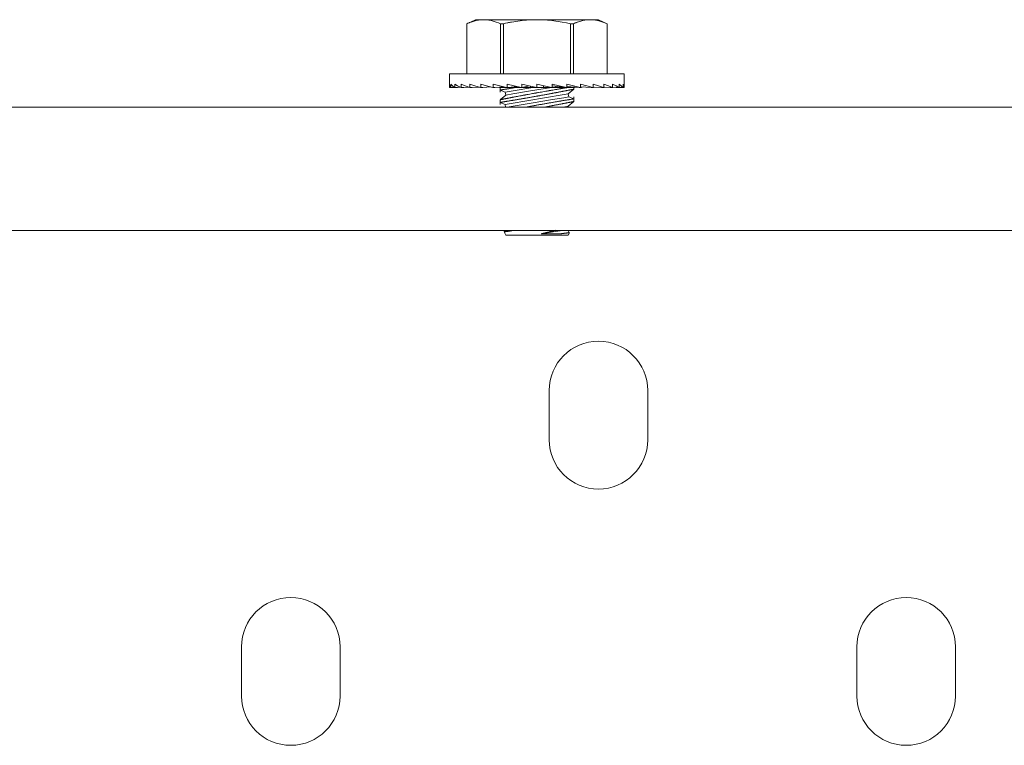
# Model space of a CAD drawing. Units: inches. Extents: x 30 to 208, y 17 to 117.
# Drawn here: x 113 to 116, y 115 to 117 of the extents above; entities that cross this region are included whole.
import ezdxf

# ---------------------------------------------------------------- set-up
doc = ezdxf.new("R2010")
doc.units = ezdxf.units.IN
doc.header["$MEASUREMENT"] = 0
doc.layers.add('1', color=7, linetype='CONTINUOUS')

msp = doc.modelspace()

# ---------------------------------------------------------------- linework, layer by layer
at = {"layer": '1', "color": 18, "linetype": 'Continuous', "lineweight": 18}
for p, q in [((114.4387, 117.2746), (114.4113, 117.2618)), ((114.4147, 117.2632), (114.4113, 117.2618)), ((114.4113, 117.2618), (114.4113, 117.1013)), ((114.4113, 117.2618), (114.4113, 117.2618)), ((114.4113, 117.2618), (114.4113, 117.2618)), ((114.4113, 117.2618), (114.4113, 117.1013)), ((114.418, 117.2646), (114.4147, 117.2632)), ((114.4188, 117.2649), (114.418, 117.2646)), ((114.4197, 117.2653), (114.4188, 117.2649)), ((114.4205, 117.2656), (114.4197, 117.2653)), ((114.4213, 117.2659), (114.4205, 117.2656)), ((114.423, 117.2665), (114.4213, 117.2659)), ((114.4247, 117.2671), (114.423, 117.2665)), ((114.428, 117.2683), (114.4247, 117.2671)), ((114.4314, 117.2693), (114.428, 117.2683)), ((114.4347, 117.2703), (114.4314, 117.2693)), ((114.4381, 117.2712), (114.4347, 117.2703)), ((114.4414, 117.2719), (114.4381, 117.2712)), ((114.4387, 117.2746), (114.4454, 117.2746)), ((114.4448, 117.2726), (114.4414, 117.2719)), ((114.4482, 117.2732), (114.4448, 117.2726)), ((114.4454, 117.2746), (114.4651, 117.2746)), ((114.4515, 117.2737), (114.4482, 117.2732)), ((114.4549, 117.2741), (114.4515, 117.2737)), ((114.4583, 117.2744), (114.4549, 117.2741)), ((114.4617, 117.2745), (114.4583, 117.2744)), ((114.4651, 117.2746), (114.4617, 117.2745)), ((114.4685, 117.2745), (114.4651, 117.2746)), ((114.4651, 117.2746), (114.5372, 117.2746)), ((114.4719, 117.2743), (114.4685, 117.2745)), ((114.4753, 117.2741), (114.4719, 117.2743)), ((114.4787, 117.2737), (114.4753, 117.2741)), ((114.4821, 117.2732), (114.4787, 117.2737)), ((114.4854, 117.2726), (114.4821, 117.2732)), ((114.4888, 117.2719), (114.4854, 117.2726)), ((114.4922, 117.2712), (114.4888, 117.2719)), ((114.4955, 117.2703), (114.4922, 117.2712)), ((114.4989, 117.2693), (114.4955, 117.2703)), ((114.5022, 117.2683), (114.4989, 117.2693)), ((114.5056, 117.2671), (114.5022, 117.2683)), ((114.5122, 117.2646), (114.5056, 117.2671)), ((114.5189, 117.2618), (114.5122, 117.2646)), ((114.5234, 117.2618), (114.5189, 117.2618)), ((114.5189, 117.1013), (114.5189, 117.2618)), ((114.5281, 117.2618), (114.5234, 117.2618)), ((114.5347, 117.2632), (114.5281, 117.2618)), ((114.5281, 117.2618), (114.5281, 117.1013)), ((114.5414, 117.2646), (114.5347, 117.2632)), ((114.5372, 117.2746), (114.6356, 117.2746)), ((114.543, 117.2649), (114.5414, 117.2646)), ((114.5447, 117.2653), (114.543, 117.2649)), ((114.5464, 117.2656), (114.5447, 117.2653)), ((114.548, 117.2659), (114.5464, 117.2656)), ((114.5514, 117.2665), (114.548, 117.2659)), ((114.5547, 117.2671), (114.5514, 117.2665)), ((114.5614, 117.2683), (114.5547, 117.2671)), ((114.5681, 117.2693), (114.5614, 117.2683)), ((114.5748, 117.2703), (114.5681, 117.2693)), ((114.5815, 117.2712), (114.5748, 117.2703)), ((114.5882, 117.2719), (114.5815, 117.2712)), ((114.5949, 117.2726), (114.5882, 117.2719)), ((114.6017, 117.2732), (114.5949, 117.2726)), ((114.6085, 117.2737), (114.6017, 117.2732)), ((114.6152, 117.2741), (114.6085, 117.2737)), ((114.622, 117.2744), (114.6152, 117.2741)), ((114.6288, 117.2745), (114.622, 117.2744)), ((114.6356, 117.2746), (114.6288, 117.2745)), ((114.6424, 117.2745), (114.6356, 117.2746)), ((114.6356, 117.2746), (114.734, 117.2746)), ((114.6492, 117.2743), (114.6424, 117.2745)), ((114.656, 117.2741), (114.6492, 117.2743)), ((114.6628, 117.2737), (114.656, 117.2741)), ((114.6695, 117.2732), (114.6628, 117.2737)), ((114.6763, 117.2726), (114.6695, 117.2732)), ((114.683, 117.2719), (114.6763, 117.2726)), ((114.6897, 117.2712), (114.683, 117.2719)), ((114.6964, 117.2703), (114.6897, 117.2712)), ((114.7031, 117.2693), (114.6964, 117.2703)), ((114.7098, 117.2683), (114.7031, 117.2693)), ((114.7165, 117.2671), (114.7098, 117.2683)), ((114.7298, 117.2646), (114.7165, 117.2671)), ((114.7431, 117.2618), (114.7298, 117.2646)), ((114.734, 117.2746), (114.8061, 117.2746)), ((114.7477, 117.2618), (114.7431, 117.2618)), ((114.7431, 117.1013), (114.7431, 117.2618)), ((114.7523, 117.2618), (114.7477, 117.2618)), ((114.7556, 117.2632), (114.7523, 117.2618)), ((114.7523, 117.2618), (114.7523, 117.1013)), ((114.7589, 117.2646), (114.7556, 117.2632)), ((114.7598, 117.2649), (114.7589, 117.2646)), ((114.7606, 117.2653), (114.7598, 117.2649)), ((114.7615, 117.2656), (114.7606, 117.2653)), ((114.7623, 117.2659), (114.7615, 117.2656)), ((114.7639, 117.2665), (114.7623, 117.2659)), ((114.7656, 117.2671), (114.7639, 117.2665)), ((114.769, 117.2683), (114.7656, 117.2671)), ((114.7723, 117.2693), (114.769, 117.2683)), ((114.7757, 117.2703), (114.7723, 117.2693)), ((114.779, 117.2712), (114.7757, 117.2703)), ((114.7824, 117.2719), (114.779, 117.2712)), ((114.7857, 117.2726), (114.7824, 117.2719)), ((114.7891, 117.2732), (114.7857, 117.2726)), ((114.7925, 117.2737), (114.7891, 117.2732)), ((114.7959, 117.2741), (114.7925, 117.2737)), ((114.7993, 117.2744), (114.7959, 117.2741)), ((114.8027, 117.2745), (114.7993, 117.2744)), ((114.8061, 117.2746), (114.8027, 117.2745)), ((114.8095, 117.2745), (114.8061, 117.2746)), ((114.8061, 117.2746), (114.8257, 117.2746)), ((114.8129, 117.2743), (114.8095, 117.2745)), ((114.8163, 117.2741), (114.8129, 117.2743)), ((114.8196, 117.2737), (114.8163, 117.2741)), ((114.823, 117.2732), (114.8196, 117.2737)), ((114.8264, 117.2726), (114.823, 117.2732)), ((114.8257, 117.2746), (114.8324, 117.2746)), ((114.8298, 117.2719), (114.8264, 117.2726)), ((114.8331, 117.2712), (114.8298, 117.2719)), ((114.8599, 117.2618), (114.8324, 117.2746)), ((114.8365, 117.2703), (114.8331, 117.2712)), ((114.8398, 117.2693), (114.8365, 117.2703)), ((114.8432, 117.2683), (114.8398, 117.2693)), ((114.8465, 117.2671), (114.8432, 117.2683)), ((114.8532, 117.2646), (114.8465, 117.2671)), ((114.8598, 117.2618), (114.8532, 117.2646)), ((114.8598, 117.1013), (114.8598, 117.2618)), ((114.8599, 117.2618), (114.8598, 117.2618)), ((114.8599, 117.2618), (114.8599, 117.2618)), ((114.8599, 117.1013), (114.8599, 117.2618)), ((114.3561, 117.1013), (114.3561, 117.0689)), ((114.3729, 117.1013), (114.3561, 117.1013)), ((114.4214, 117.1013), (114.3729, 117.1013)), ((114.4958, 117.1013), (114.4214, 117.1013)), ((114.587, 117.1013), (114.4958, 117.1013)), ((114.6841, 117.1013), (114.587, 117.1013)), ((114.7754, 117.1013), (114.6841, 117.1013)), ((114.8497, 117.1013), (114.7754, 117.1013)), ((114.8983, 117.1013), (114.8497, 117.1013)), ((114.9151, 117.1013), (114.8983, 117.1013)), ((114.9151, 117.0689), (114.9151, 117.1013)), ((114.357, 117.0634), (114.3561, 117.0689)), ((114.3561, 117.058), (114.3561, 117.0689)), ((114.36, 117.058), (114.357, 117.0634)), ((114.3654, 117.0634), (114.3603, 117.0689)), ((114.3603, 117.058), (114.3603, 117.0689)), ((114.3723, 117.058), (114.3654, 117.0634)), ((114.3819, 117.0634), (114.3729, 117.0689)), ((114.3729, 117.058), (114.3729, 117.0689)), ((114.3927, 117.058), (114.3819, 117.0634)), ((114.4061, 117.0634), (114.3935, 117.0689)), ((114.3935, 117.058), (114.3935, 117.0689)), ((114.4204, 117.058), (114.4061, 117.0634)), ((114.4373, 117.0634), (114.4214, 117.0689)), ((114.4214, 117.058), (114.4214, 117.0689)), ((114.4546, 117.058), (114.4373, 117.0634)), ((114.4746, 117.0634), (114.4559, 117.0689)), ((114.4559, 117.058), (114.4559, 117.0689)), ((114.4944, 117.058), (114.4746, 117.0634)), ((114.5167, 117.0634), (114.4958, 117.0689)), ((114.4958, 117.058), (114.4958, 117.0689)), ((114.5384, 117.058), (114.5167, 117.0634)), ((114.5624, 117.0634), (114.54, 117.0689)), ((114.54, 117.058), (114.54, 117.0689)), ((114.5714, 117.0613), (114.5432, 117.058)), ((114.5854, 117.058), (114.5624, 117.0634)), ((114.6104, 117.0634), (114.587, 117.0689)), ((114.587, 117.058), (114.587, 117.0689)), ((114.6112, 117.0632), (114.5887, 117.058)), ((114.6339, 117.058), (114.6104, 117.0634)), ((114.6148, 117.058), (114.6148, 117.0624)), ((114.6151, 117.0623), (114.6151, 117.058)), ((114.6591, 117.0634), (114.6356, 117.0689)), ((114.6356, 117.058), (114.6356, 117.0689)), ((114.6564, 117.058), (114.6564, 117.064)), ((114.6825, 117.058), (114.6591, 117.0634)), ((114.7071, 117.0634), (114.6841, 117.0689)), ((114.6841, 117.058), (114.6841, 117.0689)), ((114.6841, 117.0632), (114.7279, 117.058)), ((114.6955, 117.058), (114.6955, 117.0618)), ((114.7296, 117.058), (114.7071, 117.0634)), ((114.753, 117.0634), (114.7312, 117.0689)), ((114.7312, 117.058), (114.7312, 117.0689)), ((114.7739, 117.058), (114.753, 117.0634)), ((114.7952, 117.0634), (114.7754, 117.0689)), ((114.7754, 117.058), (114.7754, 117.0689)), ((114.814, 117.058), (114.7952, 117.0634)), ((114.8326, 117.0634), (114.8153, 117.0689)), ((114.8153, 117.058), (114.8153, 117.0689)), ((114.8486, 117.058), (114.8326, 117.0634)), ((114.8641, 117.0634), (114.8497, 117.0689)), ((114.8497, 117.058), (114.8497, 117.0689)), ((114.8768, 117.058), (114.8641, 117.0634)), ((114.8886, 117.0634), (114.8777, 117.0689)), ((114.8777, 117.058), (114.8777, 117.0689)), ((114.8977, 117.058), (114.8886, 117.0634)), ((114.9054, 117.0634), (114.8983, 117.0689)), ((114.8983, 117.058), (114.8983, 117.0689)), ((114.9106, 117.058), (114.9054, 117.0634)), ((114.914, 117.0634), (114.9109, 117.0689)), ((114.9109, 117.058), (114.9109, 117.0689)), ((114.9151, 117.058), (114.914, 117.0634)), ((114.9151, 117.058), (114.9151, 117.0689)), ((114.36, 117.058), (114.3561, 117.058)), ((114.3602, 117.058), (114.36, 117.058)), ((114.3603, 117.058), (114.3602, 117.058)), ((114.3696, 117.058), (114.3603, 117.058)), ((114.3722, 117.0581), (114.3696, 117.058)), ((114.3726, 117.058), (114.3723, 117.058)), ((114.3729, 117.058), (114.3726, 117.058)), ((114.3818, 117.058), (114.3729, 117.058)), ((114.3918, 117.0585), (114.3818, 117.058)), ((114.3931, 117.058), (114.3927, 117.058)), ((114.3935, 117.058), (114.3931, 117.058)), ((114.4017, 117.058), (114.3935, 117.058)), ((114.4184, 117.0588), (114.4017, 117.058)), ((114.4209, 117.058), (114.4204, 117.058)), ((114.4214, 117.058), (114.4209, 117.058)), ((114.4287, 117.058), (114.4214, 117.058)), ((114.4509, 117.0592), (114.4287, 117.058)), ((114.4553, 117.058), (114.4546, 117.058)), ((114.4559, 117.058), (114.4553, 117.058)), ((114.462, 117.058), (114.4559, 117.058)), ((114.4884, 117.0597), (114.462, 117.058)), ((114.4951, 117.058), (114.4944, 117.058)), ((114.4958, 117.058), (114.4951, 117.058)), ((114.5005, 117.058), (114.4958, 117.058)), ((114.5292, 117.0603), (114.5005, 117.058)), ((114.5157, 117.058), (114.5157, 117.0592)), ((114.5175, 117.058), (114.5157, 117.058)), ((114.5175, 117.058), (114.5175, 117.0594)), ((114.5175, 117.058), (114.5175, 117.0427)), ((114.5193, 117.058), (114.5175, 117.058)), ((114.5176, 117.0496), (114.5175, 117.0495)), ((114.5175, 117.0495), (114.534, 117.0433)), ((114.5175, 117.0495), (114.5175, 117.0495)), ((114.5175, 117.0495), (114.5175, 117.0495)), ((114.5175, 117.0495), (114.5175, 117.0495)), ((114.5177, 117.0496), (114.5176, 117.0496)), ((114.518, 117.0496), (114.5177, 117.0496)), ((114.5183, 117.0497), (114.518, 117.0496)), ((114.5185, 117.0497), (114.5183, 117.0497)), ((114.5186, 117.0497), (114.5185, 117.0497)), ((114.5187, 117.0497), (114.5186, 117.0497)), ((114.5186, 117.0497), (114.5186, 117.0497)), ((114.5357, 117.0336), (114.5186, 117.0195)), ((114.5188, 117.0497), (114.5187, 117.0497)), ((114.5191, 117.0498), (114.5188, 117.0498)), ((114.5188, 117.0498), (114.5188, 117.0497)), ((114.5194, 117.0499), (114.5191, 117.0498)), ((114.5193, 117.0595), (114.5193, 117.058)), ((114.5229, 117.058), (114.5193, 117.058)), ((114.5202, 117.05), (114.5194, 117.0499)), ((114.521, 117.0501), (114.5202, 117.05)), ((114.5214, 117.0502), (114.521, 117.0501)), ((114.5219, 117.0502), (114.5214, 117.0502)), ((114.5221, 117.0503), (114.5219, 117.0502)), ((114.5224, 117.0503), (114.5221, 117.0503)), ((114.5225, 117.0504), (114.5224, 117.0503)), ((114.5227, 117.0504), (114.5225, 117.0504)), ((114.5228, 117.0504), (114.5227, 117.0504)), ((114.5229, 117.0504), (114.5228, 117.0504)), ((114.5229, 117.058), (114.5229, 117.0598)), ((114.5246, 117.058), (114.5229, 117.058)), ((114.5241, 117.0506), (114.5229, 117.0504)), ((114.5253, 117.0508), (114.5241, 117.0506)), ((114.5246, 117.06), (114.5246, 117.058)), ((114.5317, 117.058), (114.5246, 117.058)), ((114.5266, 117.051), (114.5253, 117.0508)), ((114.5281, 117.0513), (114.5266, 117.051)), ((114.5296, 117.0515), (114.5281, 117.0513)), ((114.5312, 117.0518), (114.5296, 117.0515)), ((114.5329, 117.0521), (114.5312, 117.0518)), ((114.5317, 117.058), (114.5317, 117.0597)), ((114.5333, 117.058), (114.5317, 117.058)), ((114.5347, 117.0523), (114.5329, 117.0521)), ((114.5333, 117.0593), (114.5333, 117.058)), ((114.5384, 117.058), (114.5333, 117.058)), ((114.534, 117.0433), (114.5592, 117.0475)), ((114.534, 117.0433), (114.5357, 117.0336)), ((114.5366, 117.0527), (114.5347, 117.0523)), ((114.5357, 117.0336), (114.5581, 117.0374)), ((114.5386, 117.053), (114.5366, 117.0527)), ((114.5392, 117.058), (114.5384, 117.058)), ((114.5391, 117.0531), (114.5386, 117.053)), ((114.5396, 117.0532), (114.5391, 117.0531)), ((114.54, 117.058), (114.5392, 117.058)), ((114.5399, 117.0532), (114.5396, 117.0532)), ((114.5402, 117.0533), (114.5399, 117.0532)), ((114.5432, 117.058), (114.54, 117.058)), ((114.5404, 117.0533), (114.5402, 117.0533)), ((114.5407, 117.0533), (114.5404, 117.0533)), ((114.5418, 117.0535), (114.5407, 117.0533)), ((114.5429, 117.0537), (114.5418, 117.0535)), ((114.5452, 117.0541), (114.5429, 117.0537)), ((114.5437, 117.058), (114.5432, 117.058)), ((114.5437, 117.058), (114.5437, 117.0581)), ((114.5451, 117.058), (114.5437, 117.058)), ((114.5451, 117.0582), (114.5451, 117.058)), ((114.5585, 117.058), (114.5451, 117.058)), ((114.5475, 117.0545), (114.5452, 117.0541)), ((114.5499, 117.0549), (114.5475, 117.0545)), ((114.5524, 117.0553), (114.5499, 117.0549)), ((114.5549, 117.0557), (114.5524, 117.0553)), ((114.5576, 117.0561), (114.5549, 117.0557)), ((114.5602, 117.0566), (114.5576, 117.0561)), ((114.5581, 117.0374), (114.6154, 117.0469)), ((114.5585, 117.058), (114.5585, 117.0598)), ((114.5597, 117.058), (114.5585, 117.058)), ((114.5592, 117.0475), (114.6222, 117.058)), ((114.5597, 117.06), (114.5597, 117.058)), ((114.5756, 117.058), (114.5597, 117.058)), ((114.563, 117.0571), (114.5602, 117.0566)), ((114.5659, 117.0575), (114.563, 117.0571)), ((114.5688, 117.058), (114.5659, 117.0575)), ((114.5771, 117.0302), (114.5731, 117.0294)), ((114.5756, 117.058), (114.5756, 117.0603)), ((114.5765, 117.058), (114.5756, 117.058)), ((114.5765, 117.0601), (114.5765, 117.058)), ((114.5854, 117.058), (114.5765, 117.058)), ((114.5813, 117.031), (114.5771, 117.0302)), ((114.5855, 117.0318), (114.5813, 117.031)), ((114.5862, 117.058), (114.5854, 117.058)), ((114.5876, 117.0322), (114.5855, 117.0318)), ((114.587, 117.058), (114.5862, 117.058)), ((114.5887, 117.058), (114.587, 117.058)), ((114.5898, 117.0326), (114.5876, 117.0322)), ((114.5946, 117.058), (114.5887, 117.058)), ((114.592, 117.033), (114.5898, 117.0326)), ((114.5942, 117.0334), (114.592, 117.033)), ((114.5948, 117.0335), (114.5942, 117.0334)), ((114.5946, 117.058), (114.5946, 117.0594)), ((114.5952, 117.058), (114.5946, 117.058)), ((114.5954, 117.0336), (114.5948, 117.0335)), ((114.5952, 117.0595), (114.5952, 117.058)), ((114.6148, 117.058), (114.5952, 117.058)), ((114.5959, 117.0337), (114.5954, 117.0336)), ((114.5965, 117.0338), (114.5959, 117.0337)), ((114.5976, 117.034), (114.5965, 117.0338)), ((114.5987, 117.0342), (114.5976, 117.034)), ((114.601, 117.0346), (114.5987, 117.0342)), ((114.6033, 117.0351), (114.601, 117.0346)), ((114.6078, 117.0359), (114.6033, 117.0351)), ((114.6124, 117.0367), (114.6078, 117.0359)), ((114.6171, 117.0376), (114.6124, 117.0367)), ((114.6151, 117.058), (114.6148, 117.058)), ((114.6339, 117.058), (114.6151, 117.058)), ((114.6154, 117.0469), (114.6821, 117.058)), ((114.6217, 117.0384), (114.6171, 117.0376)), ((114.6241, 117.0388), (114.6217, 117.0384)), ((114.6264, 117.0393), (114.6241, 117.0388)), ((114.6288, 117.0397), (114.6264, 117.0393)), ((114.6312, 117.0401), (114.6288, 117.0397)), ((114.6324, 117.0403), (114.6312, 117.0401)), ((114.6335, 117.0405), (114.6324, 117.0403)), ((114.6356, 117.0303), (114.6327, 117.0297)), ((114.6341, 117.0406), (114.6335, 117.0405)), ((114.6348, 117.058), (114.6339, 117.058)), ((114.6347, 117.0407), (114.6341, 117.0406)), ((114.635, 117.0408), (114.6347, 117.0407)), ((114.6356, 117.058), (114.6348, 117.058)), ((114.6353, 117.0409), (114.635, 117.0408)), ((114.6356, 117.0409), (114.6353, 117.0409)), ((114.6564, 117.058), (114.6356, 117.058)), ((114.6359, 117.041), (114.6356, 117.0409)), ((114.637, 117.0305), (114.6356, 117.0303)), ((114.6383, 117.0414), (114.6359, 117.041)), ((114.6385, 117.0308), (114.637, 117.0305)), ((114.6407, 117.0418), (114.6383, 117.0414)), ((114.6399, 117.031), (114.6385, 117.0308)), ((114.6414, 117.0313), (114.6399, 117.031)), ((114.6454, 117.0426), (114.6407, 117.0418)), ((114.6428, 117.0316), (114.6414, 117.0313)), ((114.6443, 117.0318), (114.6428, 117.0316)), ((114.6446, 117.0319), (114.6443, 117.0318)), ((114.645, 117.0319), (114.6446, 117.0319)), ((114.6454, 117.032), (114.645, 117.0319)), ((114.6501, 117.0435), (114.6454, 117.0426)), ((114.6457, 117.0321), (114.6454, 117.032)), ((114.6464, 117.0322), (114.6457, 117.0321)), ((114.6472, 117.0323), (114.6464, 117.0322)), ((114.65, 117.0329), (114.6472, 117.0323)), ((114.6529, 117.0334), (114.65, 117.0329)), ((114.6548, 117.0443), (114.6501, 117.0435)), ((114.6557, 117.0339), (114.6529, 117.0334)), ((114.6594, 117.0451), (114.6548, 117.0443)), ((114.6585, 117.0344), (114.6557, 117.0339)), ((114.6766, 117.058), (114.6564, 117.058)), ((114.6613, 117.0349), (114.6585, 117.0344)), ((114.664, 117.0459), (114.6594, 117.0451)), ((114.6641, 117.0354), (114.6613, 117.0349)), ((114.6686, 117.0467), (114.664, 117.0459)), ((114.6669, 117.0359), (114.6641, 117.0354)), ((114.6659, 117.0259), (114.7163, 117.0343)), ((114.6696, 117.0364), (114.6669, 117.0359)), ((114.6709, 117.0471), (114.6686, 117.0467)), ((114.6724, 117.0369), (114.6696, 117.0364)), ((114.6731, 117.0475), (114.6709, 117.0471)), ((114.6751, 117.0374), (114.6724, 117.0369)), ((114.6737, 117.0476), (114.6731, 117.0475)), ((114.6743, 117.0477), (114.6737, 117.0476)), ((114.6745, 117.0477), (114.6743, 117.0477)), ((114.6748, 117.0478), (114.6745, 117.0477)), ((114.6751, 117.0478), (114.6748, 117.0478)), ((114.6754, 117.0479), (114.6751, 117.0478)), ((114.6778, 117.0379), (114.6751, 117.0374)), ((114.6765, 117.0481), (114.6754, 117.0479)), ((114.6776, 117.0483), (114.6765, 117.0481)), ((114.6825, 117.058), (114.6766, 117.058)), ((114.6799, 117.0487), (114.6776, 117.0483)), ((114.6805, 117.0384), (114.6778, 117.0379)), ((114.682, 117.049), (114.6799, 117.0487)), ((114.6812, 117.0386), (114.6805, 117.0384)), ((114.6818, 117.0387), (114.6812, 117.0386)), ((114.6822, 117.0387), (114.6818, 117.0387)), ((114.6842, 117.0494), (114.682, 117.049)), ((114.6825, 117.0388), (114.6822, 117.0387)), ((114.6833, 117.058), (114.6825, 117.058)), ((114.6828, 117.0389), (114.6825, 117.0388)), ((114.6832, 117.0389), (114.6828, 117.0389)), ((114.6845, 117.0392), (114.6832, 117.0389)), ((114.6841, 117.058), (114.6833, 117.058)), ((114.6955, 117.058), (114.6841, 117.058)), ((114.6864, 117.0498), (114.6842, 117.0494)), ((114.6858, 117.0394), (114.6845, 117.0392)), ((114.6884, 117.0399), (114.6858, 117.0394)), ((114.6906, 117.0505), (114.6864, 117.0498)), ((114.691, 117.0404), (114.6884, 117.0399)), ((114.6948, 117.0512), (114.6906, 117.0505)), ((114.6935, 117.0409), (114.691, 117.0404)), ((114.696, 117.0413), (114.6935, 117.0409)), ((114.6968, 117.0516), (114.6948, 117.0512)), ((114.7127, 117.058), (114.6955, 117.058)), ((114.6973, 117.0416), (114.696, 117.0413)), ((114.6988, 117.0519), (114.6968, 117.0516)), ((114.6985, 117.0418), (114.6973, 117.0416)), ((114.6991, 117.0419), (114.6985, 117.0418)), ((114.7008, 117.0522), (114.6988, 117.0519)), ((114.6997, 117.042), (114.6991, 117.0419)), ((114.7, 117.0421), (114.6997, 117.042)), ((114.7003, 117.0422), (114.7, 117.0421)), ((114.7007, 117.0422), (114.7003, 117.0422)), ((114.701, 117.0423), (114.7007, 117.0422)), ((114.7028, 117.0526), (114.7008, 117.0522)), ((114.7033, 117.0427), (114.701, 117.0423)), ((114.7047, 117.0529), (114.7028, 117.0526)), ((114.7057, 117.0432), (114.7033, 117.0427)), ((114.7066, 117.0532), (114.7047, 117.0529)), ((114.708, 117.0436), (114.7057, 117.0432)), ((114.7076, 117.0534), (114.7066, 117.0532)), ((114.7085, 117.0535), (114.7076, 117.0534)), ((114.7103, 117.044), (114.708, 117.0436)), ((114.7088, 117.0536), (114.7085, 117.0535)), ((114.709, 117.0536), (114.7088, 117.0536)), ((114.7092, 117.0536), (114.709, 117.0536)), ((114.7095, 117.0537), (114.7092, 117.0536)), ((114.71, 117.0538), (114.7095, 117.0537)), ((114.7104, 117.0538), (114.71, 117.0538)), ((114.7125, 117.0445), (114.7103, 117.044)), ((114.7123, 117.0542), (114.7104, 117.0538)), ((114.7141, 117.0545), (114.7123, 117.0542)), ((114.7146, 117.0449), (114.7125, 117.0445)), ((114.7127, 117.058), (114.7127, 117.0598)), ((114.7275, 117.058), (114.7127, 117.058)), ((114.7158, 117.0548), (114.7141, 117.0545)), ((114.7168, 117.0453), (114.7146, 117.0449)), ((114.7176, 117.055), (114.7158, 117.0548)), ((114.7163, 117.0343), (114.7355, 117.0375)), ((114.7188, 117.0457), (114.7168, 117.0453)), ((114.7209, 117.0556), (114.7176, 117.055)), ((114.7208, 117.0461), (114.7188, 117.0457)), ((114.7228, 117.0464), (114.7208, 117.0461)), ((114.7241, 117.0561), (114.7209, 117.0556)), ((114.7247, 117.0468), (114.7228, 117.0464)), ((114.7257, 117.0564), (114.7241, 117.0561)), ((114.7266, 117.0472), (114.7247, 117.0468)), ((114.7272, 117.0566), (114.7257, 117.0564)), ((114.7275, 117.0474), (114.7266, 117.0472)), ((114.7287, 117.0569), (114.7272, 117.0566)), ((114.7279, 117.058), (114.7275, 117.058)), ((114.7284, 117.0475), (114.7275, 117.0474)), ((114.7296, 117.058), (114.7279, 117.058)), ((114.7287, 117.0476), (114.7284, 117.0475)), ((114.7301, 117.0571), (114.7287, 117.0569)), ((114.7289, 117.0476), (114.7287, 117.0476)), ((114.7291, 117.0477), (114.7289, 117.0476)), ((114.7293, 117.0477), (114.7291, 117.0477)), ((114.7298, 117.0478), (114.7293, 117.0477)), ((114.7304, 117.058), (114.7296, 117.058)), ((114.7302, 117.0479), (114.7298, 117.0478)), ((114.7316, 117.0574), (114.7301, 117.0571)), ((114.7319, 117.0482), (114.7302, 117.0479)), ((114.7312, 117.058), (114.7304, 117.058)), ((114.7312, 117.0612), (114.7706, 117.058)), ((114.7394, 117.058), (114.7312, 117.058)), ((114.7329, 117.0576), (114.7316, 117.0574)), ((114.7336, 117.0485), (114.7319, 117.0482)), ((114.7343, 117.0578), (114.7329, 117.0576)), ((114.7352, 117.0489), (114.7336, 117.0485)), ((114.7356, 117.058), (114.7343, 117.0578)), ((114.7367, 117.0492), (114.7352, 117.0489)), ((114.7355, 117.0375), (114.7537, 117.0525)), ((114.7371, 117.0278), (114.7355, 117.0375)), ((114.7382, 117.0494), (114.7367, 117.0492)), ((114.7396, 117.0497), (114.7382, 117.0494)), ((114.7394, 117.058), (114.7394, 117.0605)), ((114.7483, 117.058), (114.7394, 117.058)), ((114.7409, 117.05), (114.7396, 117.0497)), ((114.7422, 117.0502), (114.7409, 117.05)), ((114.7434, 117.0505), (114.7422, 117.0502)), ((114.7446, 117.0507), (114.7434, 117.0505)), ((114.7457, 117.0509), (114.7446, 117.0507)), ((114.7467, 117.0511), (114.7457, 117.0509)), ((114.7469, 117.0512), (114.7467, 117.0511)), ((114.7472, 117.0512), (114.7469, 117.0512)), ((114.7473, 117.0512), (114.7472, 117.0512)), ((114.7474, 117.0513), (114.7473, 117.0512)), ((114.7475, 117.0513), (114.7474, 117.0513)), ((114.7476, 117.0513), (114.7475, 117.0513)), ((114.7481, 117.0514), (114.7476, 117.0513)), ((114.7485, 117.0515), (114.7481, 117.0514)), ((114.7483, 117.058), (114.7483, 117.0598)), ((114.7537, 117.058), (114.7483, 117.058)), ((114.7494, 117.0516), (114.7485, 117.0515)), ((114.7501, 117.0518), (114.7494, 117.0516)), ((114.7508, 117.0519), (114.7501, 117.0518)), ((114.7514, 117.052), (114.7508, 117.0519)), ((114.7519, 117.0522), (114.7514, 117.052)), ((114.7524, 117.0523), (114.7519, 117.0522)), ((114.7528, 117.0523), (114.7524, 117.0523)), ((114.7531, 117.0524), (114.7528, 117.0523)), ((114.7534, 117.0524), (114.7531, 117.0524)), ((114.7535, 117.0525), (114.7534, 117.0524)), ((114.7537, 117.0525), (114.7535, 117.0525)), ((114.7537, 117.058), (114.7537, 117.0594)), ((114.7537, 117.0525), (114.7537, 117.058)), ((114.7555, 117.058), (114.7537, 117.058)), ((114.7537, 117.0525), (114.7537, 117.0525)), ((114.7555, 117.058), (114.7555, 117.0592)), ((114.7739, 117.058), (114.7706, 117.058)), ((114.7746, 117.058), (114.7739, 117.058)), ((114.7754, 117.058), (114.7746, 117.058)), ((114.7753, 117.0601), (114.8092, 117.058)), ((114.7768, 117.058), (114.7754, 117.058)), ((114.7768, 117.058), (114.7829, 117.0597)), ((114.814, 117.058), (114.8092, 117.058)), ((114.8146, 117.058), (114.814, 117.058)), ((114.8153, 117.058), (114.8146, 117.058)), ((114.8153, 117.0595), (114.8425, 117.058)), ((114.8165, 117.058), (114.8153, 117.058)), ((114.8165, 117.058), (114.8204, 117.0592)), ((114.8486, 117.058), (114.8425, 117.058)), ((114.8492, 117.058), (114.8486, 117.058)), ((114.8497, 117.058), (114.8492, 117.058)), ((114.8497, 117.0589), (114.8695, 117.058)), ((114.8508, 117.058), (114.8497, 117.058)), ((114.8508, 117.058), (114.8529, 117.0588)), ((114.8768, 117.058), (114.8695, 117.058)), ((114.8772, 117.058), (114.8768, 117.058)), ((114.8777, 117.058), (114.8772, 117.058)), ((114.8777, 117.0585), (114.8894, 117.058)), ((114.8785, 117.058), (114.8777, 117.058)), ((114.8977, 117.058), (114.8894, 117.058)), ((114.898, 117.058), (114.8977, 117.058)), ((114.8983, 117.058), (114.898, 117.058)), ((114.8983, 117.0582), (114.9015, 117.058)), ((114.8988, 117.058), (114.8983, 117.058)), ((114.9106, 117.058), (114.9015, 117.058)), ((114.9107, 117.058), (114.9106, 117.058)), ((114.9109, 117.058), (114.9107, 117.058)), ((114.9151, 117.058), (114.9109, 117.058)), ((114.5175, 117.019), (114.5175, 117.0032)), ((114.5176, 117.0187), (114.5175, 117.0186)), ((114.5175, 117.0186), (114.5175, 117.0186)), ((114.5176, 117.0102), (114.5175, 117.0102)), ((114.5175, 117.0102), (114.5175, 117.0102)), ((114.5175, 117.0102), (114.5175, 117.0102)), ((114.5175, 117.0102), (114.534, 117.004)), ((114.5177, 117.0187), (114.5176, 117.0187)), ((114.5178, 117.0102), (114.5176, 117.0102)), ((114.5176, 117.0102), (114.5176, 117.0102)), ((114.5179, 117.0187), (114.5177, 117.0187)), ((114.5181, 117.0103), (114.5178, 117.0102)), ((114.5181, 117.0188), (114.5179, 117.0187)), ((114.5184, 117.0188), (114.5181, 117.0188)), ((114.5184, 117.0103), (114.5181, 117.0103)), ((114.5187, 117.0189), (114.5184, 117.0188)), ((114.5188, 117.0104), (114.5184, 117.0103)), ((114.519, 117.019), (114.5187, 117.0189)), ((114.5192, 117.0105), (114.5188, 117.0104)), ((114.5192, 117.019), (114.519, 117.019)), ((114.5195, 117.019), (114.5192, 117.019)), ((114.5198, 117.0105), (114.5192, 117.0105)), ((114.5196, 117.0191), (114.5195, 117.019)), ((114.5197, 117.0191), (114.5196, 117.0191)), ((114.5198, 117.0191), (114.5197, 117.0191)), ((114.5197, 117.0191), (114.5197, 117.0191)), ((114.5199, 117.0191), (114.5198, 117.0191)), ((114.5199, 117.0106), (114.5198, 117.0105)), ((114.5204, 117.0192), (114.5199, 117.0191)), ((114.5199, 117.0191), (114.5199, 117.0191)), ((114.5201, 117.0106), (114.5199, 117.0106)), ((114.5202, 117.0106), (114.5201, 117.0106)), ((114.5204, 117.0106), (114.5202, 117.0106)), ((114.521, 117.0193), (114.5204, 117.0192)), ((114.5207, 117.0107), (114.5204, 117.0106)), ((114.5211, 117.0108), (114.5207, 117.0107)), ((114.5216, 117.0195), (114.521, 117.0193)), ((114.5218, 117.0109), (114.5211, 117.0108)), ((114.5223, 117.0196), (114.5216, 117.0195)), ((114.5227, 117.011), (114.5218, 117.0109)), ((114.523, 117.0197), (114.5223, 117.0196)), ((114.5235, 117.0111), (114.5227, 117.011)), ((114.5237, 117.0199), (114.523, 117.0197)), ((114.5245, 117.0113), (114.5235, 117.0111)), ((114.5245, 117.02), (114.5237, 117.0199)), ((114.5253, 117.0202), (114.5245, 117.02)), ((114.5255, 117.0115), (114.5245, 117.0113)), ((114.5262, 117.0204), (114.5253, 117.0202)), ((114.5266, 117.0117), (114.5255, 117.0115)), ((114.5271, 117.0206), (114.5262, 117.0204)), ((114.5277, 117.0118), (114.5266, 117.0117)), ((114.5281, 117.0207), (114.5271, 117.0206)), ((114.529, 117.012), (114.5277, 117.0118)), ((114.5291, 117.021), (114.5281, 117.0207)), ((114.5303, 117.0123), (114.529, 117.012)), ((114.5302, 117.0212), (114.5291, 117.021)), ((114.5313, 117.0214), (114.5302, 117.0212)), ((114.5316, 117.0125), (114.5303, 117.0123)), ((114.5324, 117.0216), (114.5313, 117.0214)), ((114.5323, 117.0126), (114.5316, 117.0125)), ((114.533, 117.0127), (114.5323, 117.0126)), ((114.5336, 117.0218), (114.5324, 117.0216)), ((114.5334, 117.0128), (114.533, 117.0127)), ((114.5338, 117.0128), (114.5334, 117.0128)), ((114.5339, 117.0219), (114.5336, 117.0218)), ((114.534, 117.0129), (114.5338, 117.0128)), ((114.5342, 117.022), (114.5339, 117.0219)), ((114.5341, 117.0129), (114.534, 117.0129)), ((114.534, 117.004), (114.5533, 117.0072)), ((114.534, 117.004), (114.5355, 116.995)), ((114.5343, 117.0129), (114.5341, 117.0129)), ((114.5344, 117.022), (114.5342, 117.022)), ((114.5345, 117.0129), (114.5343, 117.0129)), ((114.5345, 117.022), (114.5344, 117.022)), ((114.5347, 117.022), (114.5345, 117.022)), ((114.5361, 117.0132), (114.5345, 117.0129)), ((114.5348, 117.0221), (114.5347, 117.022)), ((114.5355, 117.0222), (114.5348, 117.0221)), ((114.5361, 117.0223), (114.5355, 117.0222)), ((114.5374, 117.0226), (114.5361, 117.0223)), ((114.5377, 117.0135), (114.5361, 117.0132)), ((114.5388, 117.0228), (114.5374, 117.0226)), ((114.5393, 117.0137), (114.5377, 117.0135)), ((114.5402, 117.0231), (114.5388, 117.0228)), ((114.541, 117.014), (114.5393, 117.0137)), ((114.5416, 117.0234), (114.5402, 117.0231)), ((114.5404, 116.995), (114.5718, 117.0003)), ((114.5428, 117.0143), (114.541, 117.014)), ((114.5431, 117.0237), (114.5416, 117.0234)), ((114.5446, 117.0146), (114.5428, 117.0143)), ((114.5445, 117.024), (114.5431, 117.0237)), ((114.5461, 117.0243), (114.5445, 117.024)), ((114.5465, 117.0149), (114.5446, 117.0146)), ((114.5476, 117.0246), (114.5461, 117.0243)), ((114.5484, 117.0152), (114.5465, 117.0149)), ((114.5492, 117.0249), (114.5476, 117.0246)), ((114.5504, 117.0156), (114.5484, 117.0152)), ((114.5509, 117.0252), (114.5492, 117.0249)), ((114.5524, 117.0159), (114.5504, 117.0156)), ((114.5525, 117.0255), (114.5509, 117.0252)), ((114.5545, 117.0163), (114.5524, 117.0159)), ((114.5542, 117.0258), (114.5525, 117.0255)), ((114.5533, 117.0072), (114.6036, 117.0156)), ((114.556, 117.0262), (114.5542, 117.0258)), ((114.5566, 117.0166), (114.5545, 117.0163)), ((114.5578, 117.0265), (114.556, 117.0262)), ((114.5577, 117.0168), (114.5566, 117.0166)), ((114.5588, 117.017), (114.5577, 117.0168)), ((114.5587, 117.0267), (114.5578, 117.0265)), ((114.5596, 117.0269), (114.5587, 117.0267)), ((114.5593, 117.0171), (114.5588, 117.017)), ((114.5599, 117.0172), (114.5593, 117.0171)), ((114.5601, 117.0269), (114.5596, 117.0269)), ((114.5602, 117.0172), (114.5599, 117.0172)), ((114.5605, 117.027), (114.5601, 117.0269)), ((114.5605, 117.0173), (114.5602, 117.0172)), ((114.5607, 117.0271), (114.5605, 117.027)), ((114.5607, 117.0173), (114.5605, 117.0173)), ((114.561, 117.0271), (114.5607, 117.0271)), ((114.561, 117.0174), (114.5607, 117.0173)), ((114.5612, 117.0272), (114.561, 117.0271)), ((114.5633, 117.0177), (114.561, 117.0174)), ((114.5614, 117.0272), (114.5612, 117.0272)), ((114.5633, 117.0276), (114.5614, 117.0272)), ((114.5652, 117.0279), (114.5633, 117.0276)), ((114.5656, 117.0181), (114.5633, 117.0177)), ((114.5671, 117.0283), (114.5652, 117.0279)), ((114.568, 117.0185), (114.5656, 117.0181)), ((114.5691, 117.0287), (114.5671, 117.0283)), ((114.5704, 117.0189), (114.568, 117.0185)), ((114.5731, 117.0294), (114.5691, 117.0287)), ((114.5728, 117.0193), (114.5704, 117.0189)), ((114.5718, 117.0003), (114.6234, 117.0089)), ((114.5752, 117.0198), (114.5728, 117.0193)), ((114.5777, 117.0202), (114.5752, 117.0198)), ((114.5803, 117.0206), (114.5777, 117.0202)), ((114.5828, 117.021), (114.5803, 117.0206)), ((114.5854, 117.0215), (114.5828, 117.021)), ((114.588, 117.0219), (114.5854, 117.0215)), ((114.5907, 117.0224), (114.588, 117.0219)), ((114.592, 117.0226), (114.5907, 117.0224)), ((114.5934, 117.0229), (114.592, 117.0226)), ((114.594, 117.023), (114.5934, 117.0229)), ((114.5947, 117.0231), (114.594, 117.023)), ((114.5951, 117.0231), (114.5947, 117.0231)), ((114.5954, 117.0232), (114.5951, 117.0231)), ((114.5957, 117.0233), (114.5954, 117.0232)), ((114.5961, 117.0233), (114.5957, 117.0233)), ((114.5988, 117.0238), (114.5961, 117.0233)), ((114.6016, 117.0243), (114.5988, 117.0238)), ((114.6044, 117.0248), (114.6016, 117.0243)), ((114.6036, 117.0156), (114.6659, 117.0259)), ((114.6072, 117.0252), (114.6044, 117.0248)), ((114.6099, 117.0257), (114.6072, 117.0252)), ((114.6127, 117.0262), (114.6099, 117.0257)), ((114.6156, 117.0267), (114.6127, 117.0262)), ((114.6155, 116.9979), (114.6183, 116.9984)), ((114.6184, 117.0272), (114.6156, 117.0267)), ((114.6183, 116.9984), (114.6211, 116.9989)), ((114.6212, 117.0277), (114.6184, 117.0272)), ((114.6211, 116.9989), (114.624, 116.9995)), ((114.6241, 117.0282), (114.6212, 117.0277)), ((114.6234, 117.0089), (114.6791, 117.0182)), ((114.624, 116.9995), (114.6247, 116.9996)), ((114.6269, 117.0287), (114.6241, 117.0282)), ((114.6247, 116.9996), (114.6254, 116.9997)), ((114.6254, 116.9997), (114.6258, 116.9998)), ((114.6258, 116.9998), (114.6262, 116.9998)), ((114.6262, 116.9998), (114.6265, 116.9999)), ((114.6265, 116.9999), (114.6269, 117)), ((114.6298, 117.0292), (114.6269, 117.0287)), ((114.6269, 117), (114.6283, 117.0002)), ((114.6283, 117.0002), (114.6298, 117.0005)), ((114.6327, 117.0297), (114.6298, 117.0292)), ((114.6298, 117.0005), (114.6312, 117.0008)), ((114.6312, 117.0008), (114.6327, 117.001)), ((114.6327, 117.001), (114.6341, 117.0013)), ((114.6341, 117.0013), (114.6356, 117.0015)), ((114.6356, 117.0015), (114.6385, 117.002)), ((114.6385, 117.002), (114.6414, 117.0026)), ((114.6414, 117.0026), (114.6442, 117.0031)), ((114.6442, 117.0031), (114.6471, 117.0036)), ((114.6471, 117.0036), (114.6499, 117.0041)), ((114.6499, 117.0041), (114.6528, 117.0046)), ((114.6528, 117.0046), (114.6556, 117.0051)), ((114.6556, 117.0051), (114.6584, 117.0056)), ((114.6584, 117.0056), (114.6612, 117.0061)), ((114.6612, 117.0061), (114.664, 117.0066)), ((114.664, 117.0066), (114.6668, 117.007)), ((114.6668, 117.007), (114.6696, 117.0075)), ((114.6696, 117.0075), (114.6723, 117.008)), ((114.6723, 117.008), (114.6751, 117.0085)), ((114.6751, 117.0085), (114.6754, 117.0085)), ((114.6778, 116.9986), (114.6751, 116.9981)), ((114.6754, 117.0085), (114.6758, 117.0086)), ((114.6758, 117.0086), (114.6761, 117.0086)), ((114.6761, 117.0086), (114.6764, 117.0087)), ((114.6764, 117.0087), (114.6771, 117.0088)), ((114.6771, 117.0088), (114.6778, 117.0089)), ((114.6778, 117.0089), (114.6792, 117.0092)), ((114.6805, 116.9991), (114.6778, 116.9986)), ((114.6791, 117.0182), (114.7214, 117.0252)), ((114.6792, 117.0092), (114.6805, 117.0094)), ((114.6805, 117.0094), (114.6832, 117.0098)), ((114.6812, 116.9992), (114.6805, 116.9991)), ((114.6819, 116.9993), (114.6812, 116.9992)), ((114.6822, 116.9994), (114.6819, 116.9993)), ((114.6825, 116.9994), (114.6822, 116.9994)), ((114.6829, 116.9995), (114.6825, 116.9994)), ((114.6832, 116.9996), (114.6829, 116.9995)), ((114.6832, 117.0098), (114.6858, 117.0103)), ((114.6845, 116.9998), (114.6832, 116.9996)), ((114.6858, 117.0001), (114.6845, 116.9998)), ((114.6858, 117.0103), (114.6884, 117.0107)), ((114.6884, 117.0005), (114.6858, 117.0001)), ((114.6884, 117.0107), (114.6909, 117.0112)), ((114.691, 117.001), (114.6884, 117.0005)), ((114.6909, 117.0112), (114.6934, 117.0116)), ((114.6935, 117.0015), (114.691, 117.001)), ((114.6934, 117.0116), (114.6959, 117.012)), ((114.6961, 117.002), (114.6935, 117.0015)), ((114.6959, 117.012), (114.6984, 117.0125)), ((114.6973, 117.0022), (114.6961, 117.002)), ((114.6985, 117.0024), (114.6973, 117.0022)), ((114.6984, 117.0125), (114.7008, 117.0129)), ((114.6991, 117.0026), (114.6985, 117.0024)), ((114.6998, 117.0027), (114.6991, 117.0026)), ((114.7001, 117.0027), (114.6998, 117.0027)), ((114.7004, 117.0028), (114.7001, 117.0027)), ((114.7007, 117.0029), (114.7004, 117.0028)), ((114.701, 117.0029), (114.7007, 117.0029)), ((114.7008, 117.0129), (114.7032, 117.0133)), ((114.7034, 117.0034), (114.701, 117.0029)), ((114.7032, 117.0133), (114.7055, 117.0137)), ((114.7057, 117.0038), (114.7034, 117.0034)), ((114.7055, 117.0137), (114.7079, 117.0141)), ((114.708, 117.0042), (114.7057, 117.0038)), ((114.7079, 117.0141), (114.7101, 117.0144)), ((114.7103, 117.0047), (114.708, 117.0042)), ((114.7101, 117.0144), (114.7104, 117.0145)), ((114.7125, 117.0051), (114.7103, 117.0047)), ((114.7104, 117.0145), (114.7107, 117.0145)), ((114.7107, 117.0145), (114.711, 117.0146)), ((114.711, 117.0146), (114.7113, 117.0146)), ((114.7113, 117.0146), (114.7118, 117.0147)), ((114.7118, 117.0147), (114.7124, 117.0148)), ((114.7124, 117.0148), (114.7135, 117.015)), ((114.7147, 117.0055), (114.7125, 117.0051)), ((114.7135, 117.015), (114.7146, 117.0152)), ((114.7146, 117.0152), (114.7167, 117.0155)), ((114.7168, 117.0059), (114.7147, 117.0055)), ((114.7167, 117.0155), (114.7188, 117.0159)), ((114.7188, 117.0063), (114.7168, 117.0059)), ((114.7188, 117.0159), (114.7208, 117.0162)), ((114.7208, 117.0067), (114.7188, 117.0063)), ((114.7208, 117.0162), (114.7228, 117.0165)), ((114.7228, 117.0071), (114.7208, 117.0067)), ((114.7214, 117.0252), (114.7371, 117.0278)), ((114.7228, 117.0165), (114.7247, 117.0169)), ((114.7248, 117.0075), (114.7228, 117.0071)), ((114.7247, 117.0169), (114.7266, 117.0172)), ((114.7266, 117.0078), (114.7248, 117.0075)), ((114.7266, 117.0172), (114.7284, 117.0175)), ((114.7276, 117.008), (114.7266, 117.0078)), ((114.7285, 117.0082), (114.7276, 117.008)), ((114.7284, 117.0175), (114.7301, 117.0178)), ((114.7287, 117.0082), (114.7285, 117.0082)), ((114.7289, 117.0083), (114.7287, 117.0082)), ((114.7291, 117.0083), (114.7289, 117.0083)), ((114.7294, 117.0083), (114.7291, 117.0083)), ((114.7298, 117.0084), (114.7294, 117.0083)), ((114.7302, 117.0085), (114.7298, 117.0084)), ((114.7301, 117.0178), (114.7318, 117.0181)), ((114.732, 117.0089), (114.7302, 117.0085)), ((114.7318, 117.0181), (114.7335, 117.0183)), ((114.7336, 117.0092), (114.732, 117.0089)), ((114.7335, 117.0183), (114.7351, 117.0186)), ((114.7352, 117.0095), (114.7336, 117.0092)), ((114.7351, 117.0186), (114.7367, 117.0188)), ((114.7367, 117.0098), (114.7352, 117.0095)), ((114.7355, 116.9982), (114.7537, 117.0131)), ((114.7367, 117.0188), (114.7369, 117.0189)), ((114.7382, 117.0101), (114.7367, 117.0098)), ((114.7369, 117.0189), (114.737, 117.0189)), ((114.737, 117.0189), (114.7372, 117.0189)), ((114.7537, 117.0216), (114.7371, 117.0278)), ((114.7372, 117.0189), (114.7374, 117.019)), ((114.7374, 117.019), (114.7378, 117.019)), ((114.7378, 117.019), (114.7382, 117.0191)), ((114.7382, 117.0191), (114.7389, 117.0192)), ((114.7396, 117.0104), (114.7382, 117.0101)), ((114.7389, 117.0192), (114.7396, 117.0193)), ((114.7396, 117.0193), (114.7409, 117.0195)), ((114.7409, 117.0106), (114.7396, 117.0104)), ((114.7409, 117.0195), (114.7422, 117.0197)), ((114.7422, 117.0109), (114.7409, 117.0106)), ((114.7422, 117.0197), (114.7434, 117.02)), ((114.7434, 117.0111), (114.7422, 117.0109)), ((114.7434, 117.02), (114.7446, 117.0201)), ((114.7446, 117.0113), (114.7434, 117.0111)), ((114.7446, 117.0201), (114.7457, 117.0203)), ((114.7457, 117.0116), (114.7446, 117.0113)), ((114.7457, 117.0203), (114.7467, 117.0205)), ((114.7467, 117.0117), (114.7457, 117.0116)), ((114.7467, 117.0205), (114.7476, 117.0206)), ((114.7469, 117.0118), (114.7467, 117.0117)), ((114.7472, 117.0118), (114.7469, 117.0118)), ((114.7473, 117.0119), (114.7472, 117.0118)), ((114.7474, 117.0119), (114.7473, 117.0119)), ((114.7475, 117.0119), (114.7474, 117.0119)), ((114.7477, 117.0119), (114.7475, 117.0119)), ((114.7476, 117.0206), (114.7485, 117.0208)), ((114.7481, 117.012), (114.7477, 117.0119)), ((114.7485, 117.0121), (114.7481, 117.012)), ((114.7485, 117.0208), (114.7493, 117.0209)), ((114.7494, 117.0123), (114.7485, 117.0121)), ((114.7493, 117.0209), (114.7501, 117.021)), ((114.7501, 117.0124), (114.7494, 117.0123)), ((114.7501, 117.021), (114.7504, 117.0211)), ((114.7508, 117.0126), (114.7501, 117.0124)), ((114.7504, 117.0211), (114.7508, 117.0211)), ((114.7508, 117.0211), (114.7509, 117.0212)), ((114.7514, 117.0127), (114.7508, 117.0126)), ((114.7509, 117.0212), (114.7511, 117.0212)), ((114.7511, 117.0212), (114.7512, 117.0212)), ((114.7512, 117.0212), (114.7514, 117.0212)), ((114.7514, 117.0212), (114.7519, 117.0213)), ((114.7519, 117.0128), (114.7514, 117.0127)), ((114.7519, 117.0213), (114.7524, 117.0214)), ((114.7524, 117.0129), (114.7519, 117.0128)), ((114.7524, 117.0214), (114.7528, 117.0215)), ((114.7528, 117.013), (114.7524, 117.0129)), ((114.7528, 117.0215), (114.7531, 117.0215)), ((114.7531, 117.013), (114.7528, 117.013)), ((114.7531, 117.0215), (114.7534, 117.0216)), ((114.7534, 117.0131), (114.7531, 117.013)), ((114.7534, 117.0216), (114.7536, 117.0216)), ((114.7535, 117.0131), (114.7534, 117.0131)), ((114.7537, 117.0131), (114.7535, 117.0131)), ((114.7536, 117.0216), (114.7536, 117.0216)), ((114.7536, 117.0216), (114.7537, 117.0216)), ((114.7537, 117.0131), (114.7537, 117.0286)), ((114.7537, 117.0216), (114.7537, 117.0216)), ((114.7537, 117.0216), (114.7537, 117.0216)), ((114.7537, 117.0216), (114.7537, 117.0216)), ((114.7537, 117.0131), (114.7537, 117.0131)), ((112.8639, 116.995), (118.7694, 116.995)), ((114.5995, 116.995), (114.6015, 116.9954)), ((114.6015, 116.9954), (114.6043, 116.9959)), ((114.6043, 116.9959), (114.607, 116.9964)), ((114.607, 116.9964), (114.6098, 116.9969)), ((114.6098, 116.9969), (114.6126, 116.9974)), ((114.6126, 116.9974), (114.6155, 116.9979)), ((114.6642, 116.996), (114.6588, 116.9951)), ((114.6669, 116.9966), (114.6642, 116.996)), ((114.6697, 116.9971), (114.6669, 116.9966)), ((114.6724, 116.9976), (114.6697, 116.9971)), ((114.6751, 116.9981), (114.6724, 116.9976)), ((114.7168, 116.995), (114.7307, 116.9974)), ((114.7307, 116.9974), (114.7355, 116.9982)), ((114.736, 116.995), (114.7355, 116.9982)), ((112.8639, 116.6013), (118.5332, 116.6013)), ((114.5357, 116.6005), (114.5306, 116.5964)), ((114.5306, 116.5964), (114.5357, 116.5856)), ((114.5307, 116.5964), (114.5306, 116.5964)), ((114.531, 116.5965), (114.5307, 116.5964)), ((114.5312, 116.5965), (114.531, 116.5965)), ((114.5314, 116.5965), (114.5312, 116.5965)), ((114.5316, 116.5965), (114.5314, 116.5965)), ((114.5317, 116.5966), (114.5316, 116.5965)), ((114.5318, 116.5966), (114.5317, 116.5966)), ((114.5317, 116.5966), (114.5317, 116.5966)), ((114.5319, 116.5966), (114.5318, 116.5966)), ((114.5318, 116.5966), (114.5318, 116.5966)), ((114.532, 116.5966), (114.5319, 116.5966)), ((114.5328, 116.5967), (114.532, 116.5966)), ((114.532, 116.5966), (114.532, 116.5966)), ((114.5338, 116.5969), (114.5328, 116.5967)), ((114.5349, 116.597), (114.5338, 116.5969)), ((114.5362, 116.5972), (114.5349, 116.597)), ((114.5355, 116.6013), (114.5357, 116.6005)), ((114.5357, 116.6005), (114.5368, 116.6007)), ((114.5376, 116.5974), (114.5362, 116.5972)), ((114.5368, 116.6007), (114.5404, 116.6013)), ((114.5393, 116.5977), (114.5376, 116.5974)), ((114.541, 116.5979), (114.5393, 116.5977)), ((114.543, 116.5982), (114.541, 116.5979)), ((114.5432, 116.5983), (114.543, 116.5982)), ((114.5435, 116.5983), (114.5432, 116.5983)), ((114.5438, 116.5983), (114.5435, 116.5983)), ((114.544, 116.5984), (114.5438, 116.5983)), ((114.5445, 116.5984), (114.544, 116.5984)), ((114.5451, 116.5985), (114.5445, 116.5984)), ((114.5462, 116.5987), (114.5451, 116.5985)), ((114.5473, 116.5989), (114.5462, 116.5987)), ((114.5497, 116.5992), (114.5473, 116.5989)), ((114.5522, 116.5996), (114.5497, 116.5992)), ((114.5549, 116.6), (114.5522, 116.5996)), ((114.5577, 116.6004), (114.5549, 116.6)), ((114.5606, 116.6008), (114.5577, 116.6004)), ((114.5637, 116.6012), (114.5606, 116.6008)), ((114.5639, 116.6013), (114.5637, 116.6012)), ((114.6488, 116.59), (114.687, 116.5964)), ((114.6488, 116.59), (114.6501, 116.5903)), ((114.653, 116.59), (114.6488, 116.59)), ((114.6501, 116.5903), (114.6514, 116.5906)), ((114.6514, 116.5906), (114.6527, 116.591)), ((114.6527, 116.591), (114.654, 116.5913)), ((114.6572, 116.5899), (114.653, 116.59)), ((114.654, 116.5913), (114.6553, 116.5916)), ((114.6553, 116.5916), (114.6566, 116.5919)), ((114.6566, 116.5919), (114.6579, 116.5922)), ((114.6614, 116.5899), (114.6572, 116.5899)), ((114.6579, 116.5922), (114.6592, 116.5925)), ((114.6592, 116.5925), (114.6604, 116.5928)), ((114.6604, 116.5928), (114.6617, 116.5931)), ((114.6655, 116.5898), (114.6614, 116.5899)), ((114.6617, 116.5931), (114.663, 116.5935)), ((114.663, 116.5935), (114.6642, 116.5938)), ((114.6642, 116.5938), (114.6655, 116.5941)), ((114.6655, 116.5941), (114.6668, 116.5944)), ((114.6695, 116.5898), (114.6655, 116.5898)), ((114.6668, 116.5944), (114.668, 116.5947)), ((114.668, 116.5947), (114.6693, 116.595)), ((114.6693, 116.595), (114.6705, 116.5953)), ((114.6735, 116.5898), (114.6695, 116.5898)), ((114.6705, 116.5953), (114.6718, 116.5956)), ((114.6718, 116.5956), (114.673, 116.5959)), ((114.673, 116.5959), (114.6743, 116.5963)), ((114.6745, 116.5898), (114.6735, 116.5898)), ((114.6743, 116.5963), (114.6755, 116.5966)), ((114.6755, 116.5898), (114.6745, 116.5898)), ((114.6755, 116.5966), (114.6767, 116.5969)), ((114.676, 116.5898), (114.6755, 116.5898)), ((114.6765, 116.5898), (114.676, 116.5898)), ((114.6767, 116.5898), (114.6765, 116.5898)), ((114.6767, 116.5969), (114.678, 116.5972)), ((114.677, 116.5898), (114.6767, 116.5898)), ((114.6772, 116.5898), (114.677, 116.5898)), ((114.6775, 116.5898), (114.6772, 116.5898)), ((114.6794, 116.5898), (114.6775, 116.5898)), ((114.678, 116.5972), (114.6792, 116.5975)), ((114.6792, 116.5975), (114.6804, 116.5978)), ((114.6813, 116.5898), (114.6794, 116.5898)), ((114.6804, 116.5978), (114.6816, 116.5981)), ((114.6851, 116.5898), (114.6813, 116.5898)), ((114.6816, 116.5981), (114.6829, 116.5984)), ((114.6829, 116.5984), (114.6842, 116.5988)), ((114.6842, 116.5988), (114.6854, 116.5991)), ((114.6888, 116.5898), (114.6851, 116.5898)), ((114.6854, 116.5991), (114.6866, 116.5994)), ((114.6866, 116.5994), (114.6878, 116.5997)), ((114.687, 116.5964), (114.7168, 116.6013)), ((114.6878, 116.5997), (114.6889, 116.6)), ((114.6923, 116.5898), (114.6888, 116.5898)), ((114.6889, 116.6), (114.6901, 116.6003)), ((114.6901, 116.6003), (114.6913, 116.6006)), ((114.6913, 116.6006), (114.6924, 116.6009)), ((114.6958, 116.5899), (114.6923, 116.5898)), ((114.6924, 116.6009), (114.6936, 116.6012)), ((114.6936, 116.6012), (114.6948, 116.6015)), ((114.6992, 116.5899), (114.6958, 116.5899)), ((114.7024, 116.5899), (114.6992, 116.5899)), ((114.704, 116.59), (114.7024, 116.5899)), ((114.7056, 116.59), (114.704, 116.59)), ((114.7072, 116.59), (114.7056, 116.59)), ((114.7087, 116.59), (114.7072, 116.59)), ((114.7087, 116.59), (114.7297, 116.5935)), ((114.7105, 116.5902), (114.7087, 116.59)), ((114.7122, 116.5905), (114.7105, 116.5902)), ((114.7139, 116.5907), (114.7122, 116.5905)), ((114.7156, 116.5909), (114.7139, 116.5907)), ((114.7164, 116.591), (114.7156, 116.5909)), ((114.7172, 116.5911), (114.7164, 116.591)), ((114.7176, 116.5911), (114.7172, 116.5911)), ((114.718, 116.5912), (114.7176, 116.5911)), ((114.7184, 116.5913), (114.718, 116.5912)), ((114.7188, 116.5913), (114.7184, 116.5913)), ((114.7203, 116.5915), (114.7188, 116.5913)), ((114.7217, 116.5917), (114.7203, 116.5915)), ((114.7231, 116.5919), (114.7217, 116.5917)), ((114.7245, 116.592), (114.7231, 116.5919)), ((114.7258, 116.5922), (114.7245, 116.592)), ((114.727, 116.5923), (114.7258, 116.5922)), ((114.7282, 116.5925), (114.727, 116.5923)), ((114.7293, 116.5926), (114.7282, 116.5925)), ((114.7304, 116.5928), (114.7293, 116.5926)), ((114.7297, 116.5935), (114.7371, 116.5948)), ((114.7314, 116.5929), (114.7304, 116.5928)), ((114.7323, 116.593), (114.7314, 116.5929)), ((114.7332, 116.5931), (114.7323, 116.593)), ((114.7335, 116.5932), (114.7332, 116.5931)), ((114.7337, 116.5932), (114.7335, 116.5932)), ((114.7338, 116.5932), (114.7337, 116.5932)), ((114.7339, 116.5932), (114.7338, 116.5932)), ((114.734, 116.5932), (114.7339, 116.5932)), ((114.7341, 116.5932), (114.734, 116.5932)), ((114.7345, 116.5933), (114.7341, 116.5932)), ((114.7349, 116.5933), (114.7345, 116.5933)), ((114.7356, 116.5934), (114.7349, 116.5933)), ((114.7355, 116.5856), (114.7394, 116.5939)), ((114.7362, 116.5935), (114.7356, 116.5934)), ((114.7371, 116.5948), (114.736, 116.6013)), ((114.7368, 116.5936), (114.7362, 116.5935)), ((114.7374, 116.5937), (114.7368, 116.5936)), ((114.7394, 116.5939), (114.7371, 116.5948)), ((114.7378, 116.5937), (114.7374, 116.5937)), ((114.7382, 116.5938), (114.7378, 116.5937)), ((114.7386, 116.5938), (114.7382, 116.5938)), ((114.7389, 116.5938), (114.7386, 116.5938)), ((114.7391, 116.5939), (114.7389, 116.5938)), ((114.7393, 116.5939), (114.7391, 116.5939)), ((114.7394, 116.5939), (114.7393, 116.5939)), ((114.5357, 116.5856), (114.5649, 116.5856)), ((114.5649, 116.5856), (114.6356, 116.5856)), ((114.6356, 116.5856), (114.7062, 116.5856)), ((114.7062, 116.5856), (114.7355, 116.5856)), ((114.6749, 116.0895), (114.6749, 115.932)), ((114.9899, 116.0895), (114.9899, 115.932)), ((113.6907, 115.2706), (113.6907, 115.1132)), ((114.0057, 115.2706), (114.0057, 115.1132)), ((115.6592, 115.2706), (115.6592, 115.1132)), ((115.9742, 115.2706), (115.9742, 115.1132))]:
    msp.add_line(p, q, dxfattribs=at)
for centre, start, end in [((114.8324, 116.0895), 0, 180), ((114.8324, 115.932), 180, 0), ((113.8482, 115.2706), 0, 180), ((115.8167, 115.2706), 0, 180), ((113.8482, 115.1132), 180, 0), ((115.8167, 115.1132), 180, 0)]:
    msp.add_arc(centre, 0.1575, start, end, dxfattribs=at)

doc.saveas('drawing.dxf')
